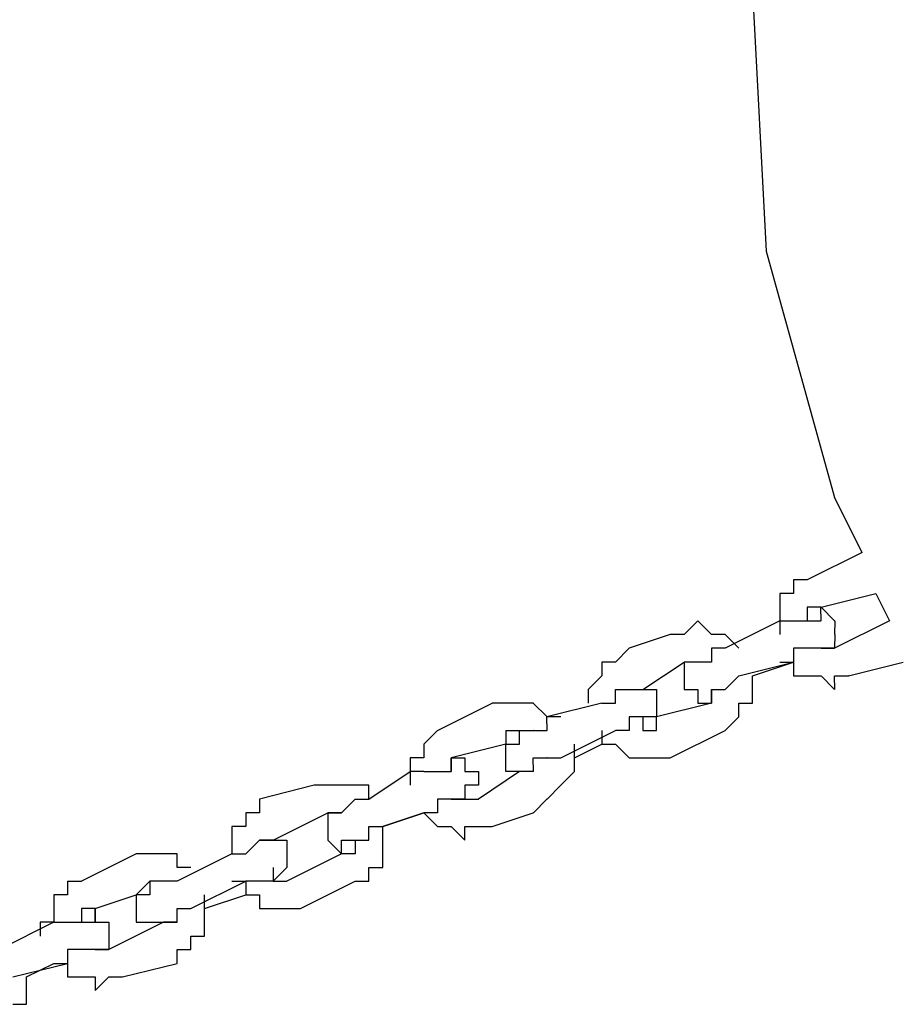
# Model space of a CAD drawing. Units: inches. Extents: x 81 to 218, y -19 to 228.
# Drawn here: x 130 to 131, y 214 to 215 of the extents above; entities that cross this region are included whole.
import ezdxf

# ---------------------------------------------------------------- set-up
doc = ezdxf.new("R2010")
doc.units = ezdxf.units.IN
doc.header["$MEASUREMENT"] = 0
doc.layers.add('Ebene 1', color=7, linetype='Continuous')

# ---------------------------------------------------------------- blocks, each defined once
blk = doc.blocks.new('block 2')
at = {"layer": 'Ebene 1', "color": 179, "lineweight": 25, "true_color": 0x1a171b}
for points in [[(130.8613, 215.4482), (130.8861, 214.9733)], [(130.8862, 214.9733), (131.0111, 214.5232)], [(131.0611, 214.4233), (131.0111, 214.5232)], [(131.0611, 214.4233), (130.9612, 214.3731)], [(130.9612, 214.3731), (130.9362, 214.3731)], [(130.9362, 214.3731), (130.9362, 214.3482)], [(130.9612, 214.3731), (130.9612, 214.3731)], [(130.9362, 214.3482), (130.9112, 214.3482)], [(130.9112, 214.3482), (130.9112, 214.3232)], [(130.9863, 214.3232), (131.0861, 214.3482)], [(131.0861, 214.3482), (131.1112, 214.2982)], [(130.9112, 214.3232), (130.9112, 214.3232)], [(130.9112, 214.3232), (130.9112, 214.3232)], [(130.9112, 214.3232), (130.9112, 214.2982)], [(130.9863, 214.3232), (130.9612, 214.3232)], [(130.9612, 214.3232), (130.9612, 214.2982)], [(130.9863, 214.2982), (130.9861, 214.3232)], [(130.9863, 214.3232), (130.9861, 214.3232)], [(130.9863, 214.3232), (130.9861, 214.3232)], [(130.9863, 214.3232), (130.9861, 214.3232)], [(130.9863, 214.3232), (130.9861, 214.3232)], [(130.9863, 214.3232), (130.9861, 214.3232)], [(130.9863, 214.3232), (130.9861, 214.3232)], [(130.9863, 214.3232), (130.9861, 214.3232)], [(130.9863, 214.3232), (130.9861, 214.3232)], [(130.9863, 214.3232), (130.9861, 214.3232)], [(130.9863, 214.3232), (130.9861, 214.3232)], [(130.9863, 214.3232), (130.9861, 214.3232)], [(130.9863, 214.3232), (131.0111, 214.2982)], [(130.7612, 214.2982), (130.7362, 214.2732)], [(130.7862, 214.2732), (130.7612, 214.2982)], [(130.9112, 214.2982), (130.8111, 214.2482)], [(130.9112, 214.2982), (130.9112, 214.2982)], [(130.9112, 214.2982), (130.9112, 214.2982)], [(130.9112, 214.2982), (130.9362, 214.2982)], [(130.9112, 214.2982), (130.9112, 214.2732)], [(130.9362, 214.2982), (130.9362, 214.2982)], [(130.9362, 214.2982), (130.9362, 214.2982)], [(130.9362, 214.2982), (130.9612, 214.2982)], [(130.9612, 214.2982), (130.9612, 214.2982)], [(130.9612, 214.2982), (130.9612, 214.2982)], [(130.9612, 214.2982), (130.9861, 214.2982)], [(130.9612, 214.2982), (130.9612, 214.2982)], [(130.9612, 214.2982), (130.9612, 214.2982)], [(130.9863, 214.2982), (130.9861, 214.2982)], [(131.0113, 214.2982), (131.0111, 214.2982)], [(131.0113, 214.2982), (131.0111, 214.2982)], [(131.0113, 214.2982), (131.0111, 214.2982)], [(131.0113, 214.2982), (131.0111, 214.2982)], [(131.0113, 214.2982), (131.0111, 214.2982)], [(131.0113, 214.2982), (131.0111, 214.2982)], [(131.0113, 214.2982), (131.0111, 214.2732)], [(131.1112, 214.2982), (131.0111, 214.2482)], [(131.1112, 214.2982), (131.1112, 214.2982)], [(130.7111, 214.2732), (130.6361, 214.2482)], [(130.7362, 214.2732), (130.7111, 214.2732)], [(130.7362, 214.2732), (130.7362, 214.2732)], [(130.7362, 214.2732), (130.7362, 214.2732)], [(130.8111, 214.2732), (130.7862, 214.2732)], [(130.7862, 214.2732), (130.7862, 214.2732)], [(130.8361, 214.2482), (130.8111, 214.2732)], [(130.8111, 214.2732), (130.8111, 214.2732)], [(130.8111, 214.2732), (130.8111, 214.2732)], [(130.9112, 214.2732), (130.9112, 214.2732)], [(131.0113, 214.2732), (131.0111, 214.2732)], [(131.0113, 214.2732), (131.0111, 214.2732)], [(131.0113, 214.2732), (131.0111, 214.2732)], [(131.0113, 214.2732), (131.0111, 214.2732)], [(131.0113, 214.2732), (131.0111, 214.2732)], [(131.0113, 214.2732), (131.0111, 214.2732)], [(131.0113, 214.2732), (131.0111, 214.2482)], [(130.6363, 214.2482), (130.6111, 214.2231)], [(130.8111, 214.2482), (130.7862, 214.2482)], [(130.7862, 214.2482), (130.7862, 214.2231)], [(130.8111, 214.2482), (130.8111, 214.2482)], [(130.8111, 214.2482), (130.8111, 214.2482)], [(130.8111, 214.2482), (130.8111, 214.2482)], [(130.8361, 214.2482), (130.8361, 214.2482)], [(130.9612, 214.2482), (130.9362, 214.2482)], [(130.9362, 214.2482), (130.9362, 214.2231)], [(130.9863, 214.2482), (130.9612, 214.2482)], [(130.9612, 214.2482), (130.9612, 214.2482)], [(130.9612, 214.2482), (130.9612, 214.2482)], [(130.9863, 214.2482), (130.9861, 214.2482)], [(130.9863, 214.2482), (130.9861, 214.2482)], [(130.9863, 214.2482), (130.9861, 214.2482)], [(130.9863, 214.2482), (130.9861, 214.2482)], [(130.9863, 214.2482), (130.9861, 214.2482)], [(130.9863, 214.2482), (130.9861, 214.2482)], [(130.9863, 214.2482), (130.9861, 214.2482)], [(130.9863, 214.2482), (130.9861, 214.2482)], [(130.9863, 214.2482), (130.9861, 214.2482)], [(130.9863, 214.2482), (130.9861, 214.2482)], [(130.9863, 214.2482), (130.9861, 214.2482)], [(131.0113, 214.2482), (130.9861, 214.2482)], [(130.9863, 214.2482), (130.9861, 214.2482)], [(130.9863, 214.2482), (130.9861, 214.2482)], [(130.9863, 214.2482), (130.9861, 214.2482)], [(130.9863, 214.2482), (130.9861, 214.2482)], [(130.9863, 214.2482), (130.9861, 214.2482)], [(130.9863, 214.2482), (130.9861, 214.2482)], [(130.9863, 214.2482), (131.0111, 214.2482)], [(131.0113, 214.2482), (131.0111, 214.2482)], [(131.0113, 214.2482), (131.0111, 214.2482)], [(131.0113, 214.2482), (131.0111, 214.2482)], [(131.0113, 214.2482), (131.0111, 214.2482)], [(131.0113, 214.2482), (131.0111, 214.2482)], [(131.0113, 214.2482), (131.0111, 214.2482)], [(131.0113, 214.2482), (131.0111, 214.2482)], [(131.0113, 214.2482), (131.0111, 214.2482)], [(131.0113, 214.2482), (131.0111, 214.2482)], [(131.0113, 214.2482), (131.0111, 214.2482)], [(130.6111, 214.2231), (130.5862, 214.2231)], [(130.5862, 214.2231), (130.5862, 214.1981)], [(130.6111, 214.2231), (130.6111, 214.2231)], [(130.6611, 214.1731), (130.7362, 214.2231)], [(130.7362, 214.2231), (130.7362, 214.2231)], [(130.7612, 214.2231), (130.7362, 214.2231)], [(130.7612, 214.2231), (130.7362, 214.2231)], [(130.7362, 214.2231), (130.7362, 214.1981)], [(130.7612, 214.2231), (130.7612, 214.2231)], [(130.7612, 214.2231), (130.7612, 214.2231)], [(130.7612, 214.2231), (130.7612, 214.2231)], [(130.7612, 214.2231), (130.7612, 214.2231)], [(130.7862, 214.2231), (130.7612, 214.2231)], [(130.7612, 214.2231), (130.7612, 214.2231)], [(130.7612, 214.2231), (130.7612, 214.2231)], [(130.7612, 214.2231), (130.7612, 214.2231)], [(130.7612, 214.2231), (130.7612, 214.2231)], [(130.7612, 214.2231), (130.7612, 214.2231)], [(130.7862, 214.2231), (130.7862, 214.2231)], [(130.7862, 214.2231), (130.7862, 214.2231)], [(130.8361, 214.1981), (130.9362, 214.2231)], [(130.8613, 214.1981), (130.9362, 214.2231)], [(130.9112, 214.2231), (130.9112, 214.2231)], [(130.9112, 214.2231), (130.9362, 214.2231)], [(130.9362, 214.2231), (130.9362, 214.2231)], [(130.9362, 214.2231), (130.9362, 214.2231)], [(130.9362, 214.2231), (130.9362, 214.1981)], [(131.0363, 214.1981), (131.1362, 214.2231)], [(130.5862, 214.1981), (130.5612, 214.1731)], [(130.5862, 214.1981), (130.5862, 214.1981)], [(130.5862, 214.1981), (130.5862, 214.1981)], [(130.7362, 214.1981), (130.7362, 214.1981)], [(130.7362, 214.1981), (130.7362, 214.1981)], [(130.7362, 214.1981), (130.7362, 214.1981)], [(130.7362, 214.1981), (130.7362, 214.1981)], [(130.7362, 214.1981), (130.7362, 214.1731)], [(130.8111, 214.1731), (130.8361, 214.1981)], [(130.8361, 214.1981), (130.8361, 214.1981)], [(130.8361, 214.1981), (130.8361, 214.1981)], [(130.8361, 214.1981), (130.8361, 214.1981)], [(130.8361, 214.1981), (130.8361, 214.1981)], [(130.8613, 214.1981), (130.8611, 214.1981)], [(130.8613, 214.1731), (130.8611, 214.1981)], [(130.8613, 214.1981), (130.8611, 214.1981)], [(130.9362, 214.1981), (130.9612, 214.1981)], [(130.9612, 214.1981), (130.9612, 214.1981)], [(130.9612, 214.1981), (130.9612, 214.1981)], [(130.9612, 214.1981), (130.9861, 214.1981)], [(130.9863, 214.1981), (131.0111, 214.1731)], [(131.0113, 214.1731), (131.0111, 214.1981)], [(131.0113, 214.1981), (131.0361, 214.1981)], [(131.0363, 214.1981), (131.0361, 214.1981)], [(131.0363, 214.1981), (131.0361, 214.1981)], [(130.5612, 214.1731), (130.5612, 214.1731)], [(130.5612, 214.1731), (130.5612, 214.1482)], [(130.6111, 214.1482), (130.6111, 214.1731)], [(130.6111, 214.1731), (130.6111, 214.1731)], [(130.6111, 214.1731), (130.6361, 214.1731)], [(130.6363, 214.1731), (130.6361, 214.1731)], [(130.6363, 214.1731), (130.6361, 214.1731)], [(130.6363, 214.1731), (130.6361, 214.1731)], [(130.6363, 214.1731), (130.6361, 214.1731)], [(130.6363, 214.1731), (130.6361, 214.1731)], [(130.6363, 214.1731), (130.6361, 214.1731)], [(130.6363, 214.1731), (130.6361, 214.1731)], [(130.6363, 214.1731), (130.6361, 214.1731)], [(130.6363, 214.1731), (130.6361, 214.1731)], [(130.6363, 214.1731), (130.6611, 214.1731)], [(130.6363, 214.1731), (130.6611, 214.1731)], [(130.6611, 214.1731), (130.6611, 214.1731)], [(130.6611, 214.1731), (130.6611, 214.1731)], [(130.6611, 214.1731), (130.6611, 214.1731)], [(130.6611, 214.1731), (130.6611, 214.1731)], [(130.6611, 214.1731), (130.6611, 214.1731)], [(130.6611, 214.1731), (130.6611, 214.1731)], [(130.6611, 214.1731), (130.6611, 214.1731)], [(130.6611, 214.1731), (130.6611, 214.1731)], [(130.6611, 214.1731), (130.6861, 214.1731)], [(130.6611, 214.1731), (130.6611, 214.1731)], [(130.6861, 214.1731), (130.6861, 214.1731)], [(130.6861, 214.1731), (130.6861, 214.1731)], [(130.6861, 214.1731), (130.6861, 214.1482)], [(130.7362, 214.1731), (130.7362, 214.1731)], [(130.7362, 214.1731), (130.7362, 214.1731)], [(130.7362, 214.1731), (130.7362, 214.1731)], [(130.7362, 214.1731), (130.7612, 214.1731)], [(130.7612, 214.1731), (130.7612, 214.1731)], [(130.7612, 214.1731), (130.7612, 214.1731)], [(130.7612, 214.1731), (130.7612, 214.1482)], [(130.7862, 214.1731), (130.7862, 214.1731)], [(130.7862, 214.1731), (130.7862, 214.1731)], [(130.7862, 214.1731), (130.7862, 214.1731)], [(130.7862, 214.1731), (130.7862, 214.1482)], [(130.7862, 214.1731), (130.7862, 214.1731)], [(130.7862, 214.1731), (130.7862, 214.1731)], [(130.7862, 214.1731), (130.7862, 214.1731)], [(130.7862, 214.1731), (130.7862, 214.1731)], [(130.7862, 214.1731), (130.7862, 214.1731)], [(130.7862, 214.1731), (130.8111, 214.1731)], [(130.7862, 214.1482), (130.7862, 214.1731)], [(130.7862, 214.1731), (130.7862, 214.1731)], [(130.7862, 214.1731), (130.7862, 214.1731)], [(130.8111, 214.1731), (130.8111, 214.1731)], [(130.8111, 214.1731), (130.8111, 214.1731)], [(130.8111, 214.1731), (130.8111, 214.1731)], [(130.8613, 214.1482), (130.8611, 214.1731)], [(130.2861, 214.0982), (130.3862, 214.1482)], [(130.4112, 214.1482), (130.3862, 214.1482)], [(130.3862, 214.1482), (130.3862, 214.1482)], [(130.4361, 214.1482), (130.4112, 214.1482)], [(130.4112, 214.1482), (130.4112, 214.1482)], [(130.4613, 214.1482), (130.4361, 214.1482)], [(130.4361, 214.1482), (130.4361, 214.1482)], [(130.4863, 214.1232), (130.4611, 214.1482)], [(130.4613, 214.1482), (130.4611, 214.1482)], [(130.5862, 214.1482), (130.4861, 214.1232)], [(130.5612, 214.1482), (130.5612, 214.1482)], [(130.5862, 214.1482), (130.5862, 214.1482)], [(130.5862, 214.1482), (130.5862, 214.1482)], [(130.5862, 214.1482), (130.5862, 214.1482)], [(130.5862, 214.1482), (130.6111, 214.1482)], [(130.6861, 214.1482), (130.6861, 214.1482)], [(130.6861, 214.1482), (130.6861, 214.1482)], [(130.6861, 214.1482), (130.6861, 214.1482)], [(130.6861, 214.1482), (130.6861, 214.1482)], [(130.6861, 214.1482), (130.6861, 214.1482)], [(130.6861, 214.1482), (130.6861, 214.1232)], [(130.7862, 214.1482), (130.6861, 214.1232)], [(130.7612, 214.1482), (130.7612, 214.1482)], [(130.7612, 214.1482), (130.7612, 214.1482)], [(130.7612, 214.1482), (130.7862, 214.1482)], [(130.7862, 214.1482), (130.7862, 214.1482)], [(130.7862, 214.1482), (130.7862, 214.1482)], [(130.7862, 214.1482), (130.7862, 214.1482)], [(130.7862, 214.1482), (130.7862, 214.1482)], [(130.7862, 214.1482), (130.7862, 214.1482)], [(130.8361, 214.1232), (130.8361, 214.1482)], [(130.8361, 214.1482), (130.8611, 214.1482)], [(130.8613, 214.1482), (130.8611, 214.1482)], [(130.5112, 214.1232), (130.4861, 214.1232)], [(130.4863, 214.1232), (130.4861, 214.1232)], [(130.4863, 214.0982), (130.4861, 214.1232)], [(130.5112, 214.1232), (130.5111, 214.1232)], [(130.6611, 214.1232), (130.6361, 214.1232)], [(130.6363, 214.1232), (130.6361, 214.0982)], [(130.6611, 214.1232), (130.6611, 214.1232)], [(130.6611, 214.1232), (130.6611, 214.1232)], [(130.6611, 214.1232), (130.6611, 214.1232)], [(130.6611, 214.1232), (130.6611, 214.1232)], [(130.6611, 214.1232), (130.6611, 214.1232)], [(130.6611, 214.1232), (130.6611, 214.1232)], [(130.6611, 214.1232), (130.6611, 214.1232)], [(130.6611, 214.1232), (130.6611, 214.1232)], [(130.6861, 214.1232), (130.6611, 214.1232)], [(130.6611, 214.1232), (130.6611, 214.1232)], [(130.6611, 214.1232), (130.6611, 214.1232)], [(130.6611, 214.1232), (130.6611, 214.0982)], [(130.6611, 214.1232), (130.6611, 214.1232)], [(130.6611, 214.1232), (130.6611, 214.1232)], [(130.6611, 214.1232), (130.6611, 214.0982)], [(130.6861, 214.1232), (130.6861, 214.1232)], [(130.6861, 214.1232), (130.6861, 214.1232)], [(130.6861, 214.1232), (130.6861, 214.1232)], [(130.6861, 214.1232), (130.6861, 214.1232)], [(130.6861, 214.1232), (130.6861, 214.1232)], [(130.6861, 214.1232), (130.6861, 214.1232)], [(130.6861, 214.1232), (130.6861, 214.1232)], [(130.6861, 214.1232), (130.6861, 214.1232)], [(130.6861, 214.0982), (130.6861, 214.1232)], [(130.8111, 214.0982), (130.8361, 214.1232)], [(130.8361, 214.1232), (130.8361, 214.1232)], [(130.2861, 214.0982), (130.2611, 214.0732)], [(130.2861, 214.0982), (130.2861, 214.0982)], [(130.2861, 214.0982), (130.2861, 214.0982)], [(130.4112, 214.0982), (130.4112, 214.0732)], [(130.4112, 214.0982), (130.4112, 214.0982)], [(130.4112, 214.0982), (130.4112, 214.0982)], [(130.4112, 214.0982), (130.4361, 214.0982)], [(130.4361, 214.0982), (130.4361, 214.0982)], [(130.4361, 214.0982), (130.4361, 214.0982)], [(130.4361, 214.0732), (130.4361, 214.0982)], [(130.4361, 214.0982), (130.4361, 214.0982)], [(130.4361, 214.0982), (130.4361, 214.0982)], [(130.4361, 214.0982), (130.4611, 214.0982)], [(130.4613, 214.0982), (130.4611, 214.0982)], [(130.4613, 214.0982), (130.4611, 214.0982)], [(130.4613, 214.0982), (130.4861, 214.0982)], [(130.4863, 214.0982), (130.4861, 214.0982)], [(130.5112, 214.0481), (130.6111, 214.0982)], [(130.5862, 214.0982), (130.5862, 214.0982)], [(130.5862, 214.0982), (130.5862, 214.0732)], [(130.6363, 214.0982), (130.6111, 214.0982)], [(130.6111, 214.0982), (130.6111, 214.0982)], [(130.6111, 214.0982), (130.6111, 214.0982)], [(130.6111, 214.0982), (130.6111, 214.0982)], [(130.6111, 214.0982), (130.6111, 214.0982)], [(130.6363, 214.0982), (130.6361, 214.0982)], [(130.6363, 214.0982), (130.6361, 214.0982)], [(130.6611, 214.0982), (130.6611, 214.0982)], [(130.6611, 214.0982), (130.6611, 214.0982)], [(130.6611, 214.0982), (130.6611, 214.0982)], [(130.6611, 214.0982), (130.6611, 214.0982)], [(130.6611, 214.0982), (130.6861, 214.0982)], [(130.6861, 214.0982), (130.6861, 214.0982)], [(130.7111, 214.0481), (130.8111, 214.0982)], [(130.8111, 214.0982), (130.8111, 214.0982)], [(130.8111, 214.0982), (130.8111, 214.0982)], [(130.8111, 214.0982), (130.8111, 214.0982)], [(130.8111, 214.0982), (130.8111, 214.0982)], [(130.2611, 214.0732), (130.2611, 214.0732)], [(130.2611, 214.0732), (130.2611, 214.0481)], [(130.4112, 214.0732), (130.3111, 214.0481)], [(130.4112, 214.0481), (130.4112, 214.0732)], [(130.4112, 214.0732), (130.4112, 214.0732)], [(130.4112, 214.0732), (130.4112, 214.0732)], [(130.4112, 214.0732), (130.4112, 214.0732)], [(130.4112, 214.0732), (130.4112, 214.0732)], [(130.4112, 214.0732), (130.4112, 214.0732)], [(130.4112, 214.0732), (130.4361, 214.0732)], [(130.4361, 214.0732), (130.4361, 214.0732)], [(130.5362, 214.0732), (130.536, 214.0732)], [(130.5362, 214.0481), (130.536, 214.0732)], [(130.5362, 214.0481), (130.5862, 214.0732)], [(130.5862, 214.0732), (130.6111, 214.0732)], [(130.6111, 214.0732), (130.6111, 214.0732)], [(130.6111, 214.0732), (130.6361, 214.0481)], [(130.2611, 214.0481), (130.2362, 214.0481)], [(130.2363, 214.0481), (130.2362, 214.0481)], [(130.2363, 214.0481), (130.2362, 214.0231)], [(130.3111, 214.0231), (130.3111, 214.0481)], [(130.3111, 214.0481), (130.3111, 214.0481)], [(130.3111, 214.0481), (130.3111, 214.0481)], [(130.3111, 214.0481), (130.3361, 214.0481)], [(130.3111, 214.0481), (130.3111, 214.0481)], [(130.3111, 214.0481), (130.3111, 214.0481)], [(130.3111, 214.0481), (130.3111, 214.0481)], [(130.3111, 214.0481), (130.3111, 214.0481)], [(130.3111, 214.0481), (130.3111, 214.0231)], [(130.3361, 214.0481), (130.3361, 214.0481)], [(130.3361, 214.0481), (130.3361, 214.0481)], [(130.3361, 214.0481), (130.3361, 214.0481)], [(130.3361, 214.0481), (130.3361, 214.0481)], [(130.3361, 214.0481), (130.3361, 214.0231)], [(130.4112, 214.0231), (130.4112, 214.0481)], [(130.4112, 214.0481), (130.4112, 214.0481)], [(130.4112, 214.0481), (130.4112, 214.0481)], [(130.4112, 214.0481), (130.4112, 214.0481)], [(130.4112, 214.0481), (130.4112, 214.0481)], [(130.4112, 214.0481), (130.4112, 214.0481)], [(130.4613, 214.0231), (130.4611, 214.0481)], [(130.4613, 214.0481), (130.4861, 214.0481)], [(130.4863, 214.0481), (130.4861, 214.0481)], [(130.4863, 214.0481), (130.4861, 214.0481)], [(130.4863, 214.0481), (130.4861, 214.0481)], [(130.4863, 214.0481), (130.5111, 214.0481)], [(130.5112, 214.0481), (130.5111, 214.0481)], [(130.5112, 214.0481), (130.5111, 214.0481)], [(130.5112, 214.0481), (130.5111, 214.0481)], [(130.5362, 214.0231), (130.536, 214.0481)], [(130.6363, 214.0481), (130.6361, 214.0481)], [(130.6363, 214.0481), (130.6611, 214.0481)], [(130.6611, 214.0481), (130.6611, 214.0481)], [(130.6611, 214.0481), (130.6861, 214.0481)], [(130.6861, 214.0481), (130.6861, 214.0481)], [(130.6861, 214.0481), (130.7111, 214.0481)], [(130.7111, 214.0481), (130.7111, 214.0481)], [(130.1612, 213.973), (130.2362, 214.0231)], [(130.2611, 214.0231), (130.2362, 214.0231)], [(130.2363, 214.0231), (130.2362, 213.9981)], [(130.2611, 214.0231), (130.2611, 214.0231)], [(130.2611, 214.0231), (130.2611, 214.0231)], [(130.2611, 214.0231), (130.2861, 214.0231)], [(130.2861, 214.0231), (130.2861, 214.0231)], [(130.2861, 214.0231), (130.2861, 214.0231)], [(130.2861, 214.0231), (130.2861, 214.0231)], [(130.2861, 214.0231), (130.3111, 214.0231)], [(130.3111, 214.0231), (130.3111, 214.0231)], [(130.3111, 214.0231), (130.3111, 214.0231)], [(130.3111, 214.0231), (130.3111, 214.0231)], [(130.3111, 214.0231), (130.3111, 214.0231)], [(130.3111, 214.0231), (130.3111, 214.0231)], [(130.3361, 214.0231), (130.3361, 214.0231)], [(130.3361, 214.0231), (130.3361, 214.0231)], [(130.3361, 214.0231), (130.3612, 214.0231)], [(130.3612, 214.0231), (130.3612, 214.0231)], [(130.3612, 214.0231), (130.3612, 214.0231)], [(130.3612, 214.0231), (130.3612, 214.0231)], [(130.3612, 214.0231), (130.3612, 213.9981)], [(130.4361, 214.0231), (130.3612, 213.973)], [(130.4361, 214.0231), (130.4112, 214.0231)], [(130.4112, 214.0231), (130.4112, 214.0231)], [(130.4112, 214.0231), (130.4112, 214.0231)], [(130.4613, 214.0231), (130.4361, 214.0231)], [(130.4361, 214.0231), (130.4361, 214.0231)], [(130.4361, 214.0231), (130.4361, 214.0231)], [(130.4613, 214.0231), (130.4361, 214.0231)], [(130.4361, 214.0231), (130.4361, 214.0231)], [(130.4361, 214.0231), (130.4361, 214.0231)], [(130.4361, 214.0231), (130.4361, 214.0231)], [(130.4361, 214.0231), (130.4361, 214.0231)], [(130.4361, 214.0231), (130.4361, 214.0231)], [(130.4613, 214.0231), (130.4611, 214.0231)], [(130.4613, 214.0231), (130.4611, 214.0231)], [(130.4613, 214.0231), (130.4611, 214.0231)], [(130.4613, 214.0231), (130.4611, 214.0231)], [(130.4613, 214.0231), (130.4611, 214.0231)], [(130.4613, 214.0231), (130.4611, 214.0231)], [(130.4613, 214.0231), (130.4611, 214.0231)], [(130.4613, 214.0231), (130.4611, 214.0231)], [(130.4613, 214.0231), (130.4611, 214.0231)], [(130.4613, 214.0231), (130.4611, 214.0231)], [(130.4613, 214.0231), (130.4611, 214.0231)], [(130.4613, 214.0231), (130.4611, 214.0231)], [(130.5112, 213.9981), (130.536, 214.0231)], [(130.5362, 214.0231), (130.536, 214.0231)], [(130.0611, 213.9981), (129.9611, 213.973)], [(130.0863, 213.9981), (130.0611, 213.9981)], [(130.0611, 213.9981), (130.0611, 213.9981)], [(130.0611, 213.9981), (130.0611, 213.9981)], [(130.1113, 213.9981), (130.0861, 213.9981)], [(130.0863, 213.9981), (130.0861, 213.9981)], [(130.1362, 213.9981), (130.1111, 213.9981)], [(130.1113, 213.9981), (130.1111, 213.9981)], [(130.1612, 213.9981), (130.1361, 213.9981)], [(130.1362, 213.9981), (130.1361, 213.9981)], [(130.1612, 213.973), (130.1612, 213.9981)], [(130.2363, 213.9981), (130.2362, 213.9981)], [(130.3612, 213.9981), (130.3361, 213.9981)], [(130.3361, 213.9981), (130.3361, 213.973)], [(130.3612, 213.9981), (130.3612, 213.9981)], [(130.3612, 213.9981), (130.3612, 213.9981)], [(130.3612, 213.9981), (130.3612, 213.9981)], [(130.3612, 213.9981), (130.3612, 213.9981)], [(130.3612, 213.9981), (130.3612, 213.9981)], [(130.4863, 213.973), (130.5111, 213.9981)], [(130.5112, 213.9981), (130.5111, 213.9981)], [(130.5112, 213.9981), (130.5111, 213.9981)], [(129.9611, 213.973), (129.9611, 213.948)], [(130.1362, 213.973), (130.1111, 213.948)], [(130.1362, 213.973), (130.1361, 213.973)], [(130.1362, 213.973), (130.1361, 213.973)], [(130.1362, 213.973), (130.1612, 213.973)], [(130.1612, 213.973), (130.1612, 213.973)], [(130.1612, 213.973), (130.1612, 213.973)], [(130.3111, 213.973), (130.2861, 213.973)], [(130.2861, 213.973), (130.2861, 213.973)], [(130.2861, 213.973), (130.2861, 213.973)], [(130.2861, 213.973), (130.2861, 213.948)], [(130.3361, 213.973), (130.3111, 213.973)], [(130.3111, 213.973), (130.3111, 213.973)], [(130.3111, 213.973), (130.3111, 213.973)], [(130.3111, 213.973), (130.3111, 213.973)], [(130.3111, 213.973), (130.3111, 213.973)], [(130.3111, 213.973), (130.3111, 213.973)], [(130.3111, 213.973), (130.3111, 213.973)], [(130.3111, 213.973), (130.3361, 213.973)], [(130.3361, 213.973), (130.3361, 213.973)], [(130.3361, 213.973), (130.3361, 213.973)], [(130.3361, 213.973), (130.3361, 213.973)], [(130.3361, 213.973), (130.3361, 213.973)], [(130.3361, 213.973), (130.3361, 213.973)], [(130.3361, 213.973), (130.3361, 213.973)], [(130.3361, 213.973), (130.3361, 213.973)], [(130.3361, 213.973), (130.3361, 213.973)], [(130.3361, 213.973), (130.3361, 213.973)], [(130.3361, 213.973), (130.3361, 213.973)], [(130.3361, 213.973), (130.3361, 213.973)], [(130.3361, 213.973), (130.3361, 213.973)], [(130.3361, 213.973), (130.3361, 213.973)], [(130.3361, 213.973), (130.3361, 213.973)], [(130.3361, 213.973), (130.3361, 213.973)], [(130.3361, 213.973), (130.3361, 213.973)], [(130.3361, 213.973), (130.3361, 213.973)], [(130.3361, 213.973), (130.3361, 213.973)], [(130.3361, 213.973), (130.3361, 213.973)], [(130.3361, 213.973), (130.3612, 213.973)], [(130.3612, 213.973), (130.3612, 213.973)], [(130.4613, 213.948), (130.4861, 213.973)], [(130.4863, 213.973), (130.4861, 213.973)], [(130.4863, 213.973), (130.4861, 213.973)], [(129.9611, 213.948), (129.9361, 213.948)], [(129.9361, 213.948), (129.9361, 213.948)], [(129.9361, 213.948), (129.9361, 213.923)], [(129.9862, 213.8981), (130.0861, 213.948)], [(130.0863, 213.948), (130.0861, 213.948)], [(130.0863, 213.948), (130.0861, 213.948)], [(130.0863, 213.948), (130.0861, 213.948)], [(130.0863, 213.948), (130.0861, 213.948)], [(130.1113, 213.948), (130.0861, 213.948)], [(130.0863, 213.948), (130.0861, 213.948)], [(130.0863, 213.948), (130.0861, 213.948)], [(130.0863, 213.948), (130.0861, 213.948)], [(130.0863, 213.948), (130.0861, 213.948)], [(130.0863, 213.948), (130.0861, 213.923)], [(130.0863, 213.948), (130.1111, 213.948)], [(130.1113, 213.948), (130.1111, 213.948)], [(130.1113, 213.948), (130.1111, 213.948)], [(130.1113, 213.948), (130.1111, 213.948)], [(130.1113, 213.948), (130.1111, 213.948)], [(130.1862, 213.923), (130.2611, 213.948)], [(130.2611, 213.948), (130.1862, 213.923)], [(130.2861, 213.948), (130.2611, 213.948)], [(130.2611, 213.948), (130.2611, 213.948)], [(130.2611, 213.948), (130.2611, 213.948)], [(130.2611, 213.948), (130.2611, 213.948)], [(130.2611, 213.948), (130.2861, 213.923)], [(130.3862, 213.923), (130.4611, 213.948)], [(130.4613, 213.948), (130.4611, 213.948)], [(130.4613, 213.948), (130.4611, 213.948)], [(129.9361, 213.923), (129.9111, 213.923)], [(129.9111, 213.923), (129.9111, 213.8981)], [(130.0863, 213.923), (130.0861, 213.923)], [(130.0863, 213.923), (130.0861, 213.923)], [(130.0863, 213.923), (130.0861, 213.923)], [(130.0863, 213.923), (130.0861, 213.923)], [(130.0863, 213.923), (130.0861, 213.923)], [(130.0863, 213.923), (130.0861, 213.8981)], [(130.1612, 213.8981), (130.1612, 213.923)], [(130.1612, 213.923), (130.1612, 213.923)], [(130.1612, 213.923), (130.1862, 213.923)], [(130.1862, 213.923), (130.1862, 213.923)], [(130.1862, 213.8981), (130.1862, 213.923)], [(130.1862, 213.923), (130.1862, 213.923)], [(130.1862, 213.923), (130.1862, 213.923)], [(130.1862, 213.923), (130.1862, 213.923)], [(130.2861, 213.923), (130.2861, 213.923)], [(130.2861, 213.923), (130.2861, 213.923)], [(130.2861, 213.923), (130.3111, 213.923)], [(130.3111, 213.923), (130.3111, 213.923)], [(130.3111, 213.923), (130.3361, 213.8981)], [(130.3361, 213.8981), (130.3361, 213.923)], [(130.3361, 213.923), (130.3612, 213.923)], [(130.3612, 213.923), (130.3862, 213.923)], [(130.3862, 213.923), (130.3862, 213.923)], [(129.9111, 213.8981), (129.9111, 213.8981)], [(129.9111, 213.8981), (129.9111, 213.8731)], [(129.9361, 213.8731), (129.9611, 213.8981)], [(129.9611, 213.8981), (129.9611, 213.8981)], [(129.9611, 213.8981), (129.9611, 213.8981)], [(129.9611, 213.8981), (129.9611, 213.8981)], [(129.9611, 213.8981), (129.9862, 213.8981)], [(129.9611, 213.8981), (129.9611, 213.8981)], [(129.9862, 213.8981), (129.9611, 213.8981)], [(129.9611, 213.8981), (129.9611, 213.8981)], [(129.9862, 213.8981), (129.9862, 213.8981)], [(129.9862, 213.8981), (129.9862, 213.8981)], [(129.9862, 213.8981), (129.9862, 213.8981)], [(129.9862, 213.8981), (129.9862, 213.8981)], [(129.9862, 213.8981), (129.9862, 213.8981)], [(129.9862, 213.8981), (129.9862, 213.8981)], [(129.9862, 213.8981), (129.9862, 213.8981)], [(129.9862, 213.8981), (129.9862, 213.8981)], [(129.9862, 213.8981), (129.9862, 213.8981)], [(129.9862, 213.8981), (130.0112, 213.8981)], [(129.9862, 213.8981), (129.9862, 213.8981)], [(129.9862, 213.8981), (129.9862, 213.8981)], [(129.9862, 213.8981), (129.9862, 213.8981)], [(129.9862, 213.8981), (129.9862, 213.8981)], [(130.0112, 213.8981), (130.0112, 213.8981)], [(130.0112, 213.8981), (130.0112, 213.8981)], [(130.0112, 213.8981), (130.0112, 213.8981)], [(130.0112, 213.8981), (130.0112, 213.8981)], [(130.0112, 213.8981), (130.0112, 213.8731)], [(130.0863, 213.8981), (130.0861, 213.8981)], [(130.0863, 213.8981), (130.0861, 213.8981)], [(130.0863, 213.8981), (130.0861, 213.8981)], [(130.0863, 213.8981), (130.0861, 213.8981)], [(130.0863, 213.8981), (130.0861, 213.8981)], [(130.0863, 213.8981), (130.0861, 213.8981)], [(130.0863, 213.8981), (130.1111, 213.8731)], [(130.1113, 213.8731), (130.1111, 213.8981)], [(130.1113, 213.8981), (130.1111, 213.8981)], [(130.1113, 213.8981), (130.1361, 213.8981)], [(130.1362, 213.8981), (130.1361, 213.8981)], [(130.1362, 213.8981), (130.1361, 213.8981)], [(130.1362, 213.8981), (130.1361, 213.8981)], [(130.1362, 213.8981), (130.1361, 213.8731)], [(130.1362, 213.8981), (130.1361, 213.8981)], [(130.1362, 213.8981), (130.1361, 213.8981)], [(130.1362, 213.8981), (130.1361, 213.8981)], [(130.1362, 213.8981), (130.1361, 213.8981)], [(130.1362, 213.8981), (130.1361, 213.8981)], [(130.1362, 213.8981), (130.1361, 213.8981)], [(130.1362, 213.8981), (130.1361, 213.8981)], [(130.1362, 213.8981), (130.1361, 213.8981)], [(130.1362, 213.8981), (130.1361, 213.8981)], [(130.1362, 213.8981), (130.1612, 213.8981)], [(130.1862, 213.8731), (130.1862, 213.8981)], [(129.7363, 213.8731), (129.6362, 213.8231)], [(129.7611, 213.8731), (129.7361, 213.8731)], [(129.7363, 213.8731), (129.7361, 213.8731)], [(129.7363, 213.8731), (129.7361, 213.8731)], [(129.7862, 213.8731), (129.7611, 213.8731)], [(129.7611, 213.8731), (129.7611, 213.8731)], [(129.8112, 213.8731), (129.786, 213.8731)], [(129.7862, 213.8731), (129.786, 213.8731)], [(129.8112, 213.8481), (129.8112, 213.8731)], [(129.9111, 213.8731), (129.8112, 213.8231)], [(129.9111, 213.8731), (129.9111, 213.8731)], [(129.9111, 213.8731), (129.9361, 213.8731)], [(129.9111, 213.8731), (129.9111, 213.8731)], [(129.9111, 213.8731), (129.9111, 213.8731)], [(129.9361, 213.8731), (129.9361, 213.8731)], [(129.9361, 213.8731), (129.9361, 213.8731)], [(130.0112, 213.8731), (130.0112, 213.8731)], [(130.0112, 213.8731), (130.0112, 213.8731)], [(130.0112, 213.8731), (130.0112, 213.8731)], [(130.0112, 213.8731), (130.0112, 213.8731)], [(130.0112, 213.8731), (130.0112, 213.8731)], [(130.0112, 213.8731), (130.0112, 213.8481)], [(130.1113, 213.8731), (130.0112, 213.8231)], [(130.1362, 213.8731), (130.1111, 213.8731)], [(130.1113, 213.8731), (130.1111, 213.8731)], [(130.1113, 213.8731), (130.1111, 213.8731)], [(130.1113, 213.8731), (130.1111, 213.8731)], [(130.1113, 213.8731), (130.1111, 213.8731)], [(130.1113, 213.8731), (130.1111, 213.8731)], [(130.1113, 213.8731), (130.1111, 213.8731)], [(130.1113, 213.8731), (130.1111, 213.8731)], [(130.1862, 213.8481), (130.1862, 213.8731)], [(130.1862, 213.8731), (130.1862, 213.8731)], [(130.1862, 213.8731), (130.1862, 213.8731)], [(129.8362, 213.8481), (129.8112, 213.8481)], [(129.8362, 213.8481), (129.8362, 213.8481)], [(129.8362, 213.8481), (129.8362, 213.8481)], [(129.9862, 213.8481), (129.9862, 213.8481)], [(129.9862, 213.8481), (129.9862, 213.8481)], [(129.9862, 213.8481), (129.9862, 213.8481)], [(129.9862, 213.8481), (129.9862, 213.8481)], [(129.9862, 213.8481), (129.9862, 213.8481)], [(129.9862, 213.8481), (129.9862, 213.8481)], [(129.9862, 213.8481), (129.9862, 213.8481)], [(129.9862, 213.8481), (129.9862, 213.8481)], [(129.9862, 213.8481), (129.9862, 213.8231)], [(130.0112, 213.8481), (129.9862, 213.8231)], [(129.9862, 213.8481), (129.9862, 213.8481)], [(129.9862, 213.8481), (129.9862, 213.8231)], [(130.0112, 213.8481), (130.0112, 213.8481)], [(130.0112, 213.8481), (130.0112, 213.8481)], [(130.0112, 213.8481), (130.0112, 213.8481)], [(130.0112, 213.8481), (130.0112, 213.8481)], [(130.0112, 213.8481), (130.0112, 213.8481)], [(130.0112, 213.8481), (130.0112, 213.8481)], [(130.0112, 213.8481), (130.0112, 213.8481)], [(130.0112, 213.8481), (130.0112, 213.8481)], [(130.0112, 213.8481), (130.0112, 213.8481)], [(130.0112, 213.8481), (130.0112, 213.8481)], [(130.0112, 213.8481), (130.0112, 213.8481)], [(130.1612, 213.8231), (130.1612, 213.8481)], [(130.1612, 213.8481), (130.1862, 213.8481)], [(129.611, 213.8231), (129.6362, 213.8231)], [(129.611, 213.8231), (129.611, 213.8231)], [(129.611, 213.8231), (129.611, 213.7981)], [(129.7611, 213.8231), (129.7361, 213.7981)], [(129.7611, 213.8231), (129.7611, 213.8231)], [(129.7611, 213.8231), (129.7611, 213.8231)], [(129.7611, 213.8231), (129.7611, 213.8231)], [(129.7611, 213.8231), (129.7611, 213.8231)], [(129.7611, 213.8231), (129.7611, 213.8231)], [(129.7862, 213.8231), (129.7611, 213.8231)], [(129.7611, 213.8231), (129.7611, 213.7981)], [(129.8112, 213.8231), (129.786, 213.8231)], [(129.7862, 213.8231), (129.786, 213.8231)], [(129.7862, 213.8231), (129.786, 213.8231)], [(129.7862, 213.8231), (129.786, 213.8231)], [(129.8112, 213.8231), (129.8112, 213.8231)], [(129.8112, 213.8231), (129.8112, 213.8231)], [(129.8112, 213.8231), (129.8112, 213.8231)], [(129.8362, 213.7732), (129.9361, 213.8231)], [(129.9111, 213.8231), (129.9361, 213.8231)], [(129.9611, 213.8231), (129.9361, 213.8231)], [(129.9361, 213.8231), (129.9361, 213.8231)], [(129.9361, 213.8231), (129.9361, 213.8231)], [(129.9361, 213.8231), (129.9361, 213.7981)], [(129.9862, 213.8231), (129.9611, 213.8231)], [(129.9611, 213.8231), (129.9611, 213.8231)], [(129.9611, 213.8231), (129.9611, 213.8231)], [(129.9611, 213.8231), (129.9611, 213.8231)], [(129.9862, 213.8231), (129.9862, 213.8231)], [(129.9862, 213.8231), (129.9862, 213.8231)], [(129.9862, 213.8231), (129.9862, 213.8231)], [(129.9862, 213.8231), (129.9862, 213.8231)], [(129.9862, 213.8231), (130.0112, 213.8231)], [(130.0112, 213.8231), (130.0112, 213.8231)], [(130.0112, 213.8231), (130.0112, 213.8231)], [(130.0112, 213.8231), (130.0112, 213.8231)], [(130.0112, 213.8231), (130.0112, 213.8231)], [(130.0362, 213.7732), (130.1361, 213.8231)], [(130.1362, 213.8231), (130.1361, 213.8231)], [(130.1362, 213.8231), (130.1361, 213.8231)], [(130.1362, 213.8231), (130.1361, 213.8231)], [(130.1362, 213.8231), (130.1612, 213.8231)], [(129.611, 213.7981), (129.5861, 213.7981)], [(129.5861, 213.7981), (129.5861, 213.7732)], [(129.6612, 213.7732), (129.7361, 213.7981)], [(129.7611, 213.7981), (129.7361, 213.7981)], [(129.7363, 213.7981), (129.7361, 213.7981)], [(129.7363, 213.7981), (129.7361, 213.7732)], [(129.7611, 213.7981), (129.7611, 213.7981)], [(129.7611, 213.7981), (129.7611, 213.7981)], [(129.7611, 213.7981), (129.7611, 213.7981)], [(129.7611, 213.7981), (129.7611, 213.7981)], [(129.7611, 213.7981), (129.7611, 213.7981)], [(129.8612, 213.7981), (129.8612, 213.7981)], [(129.8612, 213.7732), (129.8612, 213.7981)], [(129.8612, 213.7732), (129.9361, 213.7981)], [(129.9361, 213.7981), (129.9361, 213.7981)], [(129.9361, 213.7981), (129.9611, 213.7981)], [(129.9611, 213.7981), (129.9611, 213.7732)], [(129.5861, 213.7732), (129.5861, 213.7732)], [(129.5861, 213.7732), (129.5861, 213.748)], [(129.6612, 213.7732), (129.6362, 213.7732)], [(129.6362, 213.7732), (129.6362, 213.7732)], [(129.6362, 213.7732), (129.6362, 213.748)], [(129.6612, 213.7732), (129.6612, 213.7732)], [(129.6612, 213.7732), (129.6612, 213.7732)], [(129.6612, 213.748), (129.6612, 213.7732)], [(129.6612, 213.7732), (129.6612, 213.7732)], [(129.6612, 213.7732), (129.6612, 213.7732)], [(129.6612, 213.7732), (129.6612, 213.7732)], [(129.6612, 213.7732), (129.6612, 213.7732)], [(129.6612, 213.7732), (129.6612, 213.7732)], [(129.6612, 213.7732), (129.6612, 213.7732)], [(129.6612, 213.7732), (129.6612, 213.7732)], [(129.6612, 213.7732), (129.6612, 213.748)], [(129.7363, 213.7732), (129.7361, 213.7732)], [(129.7363, 213.7732), (129.7361, 213.7732)], [(129.7363, 213.7732), (129.7361, 213.7732)], [(129.7363, 213.7732), (129.7361, 213.7732)], [(129.7363, 213.7732), (129.7361, 213.7732)], [(129.7363, 213.7732), (129.7361, 213.748)], [(129.8112, 213.748), (129.8112, 213.7732)], [(129.8112, 213.7732), (129.8112, 213.7732)], [(129.8112, 213.7732), (129.8112, 213.7732)], [(129.8112, 213.7732), (129.8362, 213.7732)], [(129.8362, 213.7732), (129.8362, 213.7732)], [(129.8362, 213.7732), (129.8362, 213.7732)], [(129.8362, 213.7732), (129.8362, 213.7732)], [(129.8362, 213.7732), (129.8362, 213.7732)], [(129.8612, 213.748), (129.8612, 213.7732)], [(129.9611, 213.7732), (129.9862, 213.7732)], [(129.9862, 213.7732), (129.9862, 213.7732)], [(129.9862, 213.7732), (130.0112, 213.7732)], [(130.0112, 213.7732), (130.0112, 213.7732)], [(130.0112, 213.7732), (130.0362, 213.7732)], [(130.0362, 213.7732), (130.0362, 213.7732)], [(130.0362, 213.7732), (130.0362, 213.7732)], [(129.5861, 213.748), (129.4862, 213.6981)], [(129.5861, 213.748), (129.5611, 213.748)], [(129.5611, 213.748), (129.5611, 213.723)], [(129.5861, 213.748), (129.5861, 213.748)], [(129.5861, 213.748), (129.5861, 213.748)], [(129.5861, 213.748), (129.611, 213.748)], [(129.611, 213.748), (129.611, 213.748)], [(129.611, 213.748), (129.611, 213.748)], [(129.611, 213.748), (129.6362, 213.748)], [(129.6362, 213.748), (129.6362, 213.748)], [(129.6362, 213.748), (129.6362, 213.748)], [(129.6362, 213.748), (129.6362, 213.748)], [(129.6362, 213.748), (129.6362, 213.748)], [(129.6362, 213.748), (129.6362, 213.748)], [(129.6362, 213.748), (129.6612, 213.748)], [(129.6612, 213.748), (129.6612, 213.748)], [(129.6612, 213.748), (129.6861, 213.748)], [(129.7862, 213.748), (129.6861, 213.6981)], [(129.6861, 213.748), (129.6861, 213.748)], [(129.6861, 213.748), (129.6861, 213.748)], [(129.6861, 213.748), (129.6861, 213.748)], [(129.6861, 213.748), (129.6861, 213.748)], [(129.6861, 213.748), (129.6861, 213.748)], [(129.6861, 213.748), (129.6861, 213.723)], [(129.7363, 213.748), (129.7611, 213.748)], [(129.7611, 213.748), (129.7611, 213.748)], [(129.7611, 213.748), (129.7611, 213.748)], [(129.7611, 213.748), (129.7611, 213.748)], [(129.7611, 213.748), (129.7611, 213.748)], [(129.7611, 213.748), (129.7611, 213.748)], [(129.7611, 213.748), (129.786, 213.748)], [(129.8112, 213.748), (129.786, 213.748)], [(129.7862, 213.748), (129.786, 213.748)], [(129.7862, 213.748), (129.786, 213.748)], [(129.7862, 213.748), (129.786, 213.748)], [(129.7862, 213.748), (129.786, 213.748)], [(129.7862, 213.748), (129.786, 213.748)], [(129.7862, 213.748), (129.786, 213.748)], [(129.7862, 213.748), (129.786, 213.748)], [(129.7862, 213.748), (129.786, 213.748)], [(129.7862, 213.748), (129.786, 213.748)], [(129.7862, 213.748), (129.786, 213.748)], [(129.7862, 213.748), (129.786, 213.748)], [(129.7862, 213.748), (129.786, 213.748)], [(129.7862, 213.748), (129.786, 213.748)], [(129.7862, 213.748), (129.786, 213.748)], [(129.7862, 213.748), (129.786, 213.748)], [(129.7862, 213.748), (129.8112, 213.748)], [(129.8112, 213.748), (129.8112, 213.748)], [(129.8612, 213.723), (129.8612, 213.748)], [(129.8612, 213.748), (129.8612, 213.748)], [(129.5611, 213.723), (129.5611, 213.723)], [(129.6861, 213.723), (129.6861, 213.723)], [(129.6861, 213.723), (129.6861, 213.723)], [(129.6861, 213.723), (129.6861, 213.723)], [(129.6861, 213.723), (129.6861, 213.723)], [(129.6861, 213.723), (129.6861, 213.723)], [(129.6861, 213.723), (129.6861, 213.723)], [(129.6861, 213.723), (129.6861, 213.6981)], [(129.8362, 213.6981), (129.8362, 213.723)], [(129.8362, 213.723), (129.8612, 213.723)], [(129.8612, 213.723), (129.8612, 213.723)], [(129.6362, 213.6981), (129.611, 213.6981)], [(129.611, 213.6981), (129.611, 213.6731)], [(129.6612, 213.6981), (129.6362, 213.6981)], [(129.6362, 213.6981), (129.6362, 213.6981)], [(129.6362, 213.6981), (129.6362, 213.6981)], [(129.6362, 213.6981), (129.6362, 213.6981)], [(129.6612, 213.6981), (129.6612, 213.6981)], [(129.6612, 213.6981), (129.6612, 213.6981)], [(129.6612, 213.6981), (129.6612, 213.6981)], [(129.6612, 213.6981), (129.6612, 213.6981)], [(129.6612, 213.6981), (129.6612, 213.6981)], [(129.6612, 213.6981), (129.6861, 213.6981)], [(129.6612, 213.6981), (129.6612, 213.6981)], [(129.6612, 213.6981), (129.6612, 213.6981)], [(129.6612, 213.6981), (129.6612, 213.6981)], [(129.6612, 213.6981), (129.6612, 213.6981)], [(129.6612, 213.6981), (129.6612, 213.6981)], [(129.6612, 213.6981), (129.6612, 213.6981)], [(129.6612, 213.6981), (129.6612, 213.6981)], [(129.6612, 213.6981), (129.6612, 213.6981)], [(129.6612, 213.6981), (129.6612, 213.6981)], [(129.6612, 213.6981), (129.6612, 213.6981)], [(129.6861, 213.6981), (129.6612, 213.6981)], [(129.6612, 213.6981), (129.6612, 213.6981)], [(129.6612, 213.6981), (129.6612, 213.6981)], [(129.6861, 213.6981), (129.6861, 213.6981)], [(129.6861, 213.6981), (129.6861, 213.6981)], [(129.6861, 213.6981), (129.6861, 213.6981)], [(129.6861, 213.6981), (129.6861, 213.6981)], [(129.6861, 213.6981), (129.6861, 213.6981)], [(129.6861, 213.6981), (129.6861, 213.6981)], [(129.6861, 213.6981), (129.6861, 213.6981)], [(129.6861, 213.6981), (129.6861, 213.6981)], [(129.6861, 213.6981), (129.6861, 213.6981)], [(129.8112, 213.6731), (129.8112, 213.6981)], [(129.8112, 213.6981), (129.8112, 213.6981)], [(129.8112, 213.6981), (129.8362, 213.6981)], [(129.5111, 213.6483), (129.611, 213.6731)], [(129.5361, 213.6483), (129.5861, 213.6731)], [(129.5861, 213.6731), (129.5861, 213.6731)], [(129.5861, 213.6731), (129.611, 213.6731)], [(129.611, 213.6731), (129.611, 213.6483)], [(129.611, 213.6731), (129.611, 213.6731)], [(129.611, 213.6731), (129.611, 213.6731)], [(129.7113, 213.6483), (129.8112, 213.6731)], [(129.8112, 213.6731), (129.8112, 213.6731)], [(129.8112, 213.6731), (129.8112, 213.6731)], [(129.5361, 213.6483), (129.5361, 213.6483)], [(129.5361, 213.6233), (129.5361, 213.6483)], [(129.5361, 213.6483), (129.5361, 213.6483)], [(129.611, 213.6483), (129.611, 213.6483)], [(129.611, 213.6483), (129.6362, 213.6483)], [(129.6362, 213.6483), (129.6362, 213.6483)], [(129.6362, 213.6483), (129.6612, 213.6483)], [(129.6612, 213.6483), (129.6612, 213.6233)], [(129.6612, 213.6233), (129.6861, 213.6483)], [(129.6861, 213.6483), (129.6861, 213.6483)], [(129.6861, 213.6483), (129.7111, 213.6483)], [(129.7113, 213.6483), (129.7111, 213.6483)], [(129.5361, 213.5983), (129.5361, 213.6233)], [(129.5111, 213.5983), (129.5361, 213.5983)], [(129.5361, 213.5983), (129.5361, 213.5983)]]:
    blk.add_lwpolyline(points, dxfattribs=at)

msp = doc.modelspace()

# ---------------------------------------------------------------- block references
at = {"layer": 'Ebene 1'}
msp.add_blockref('block 2', (0, 0), dxfattribs=at)

doc.saveas('drawing.dxf')
